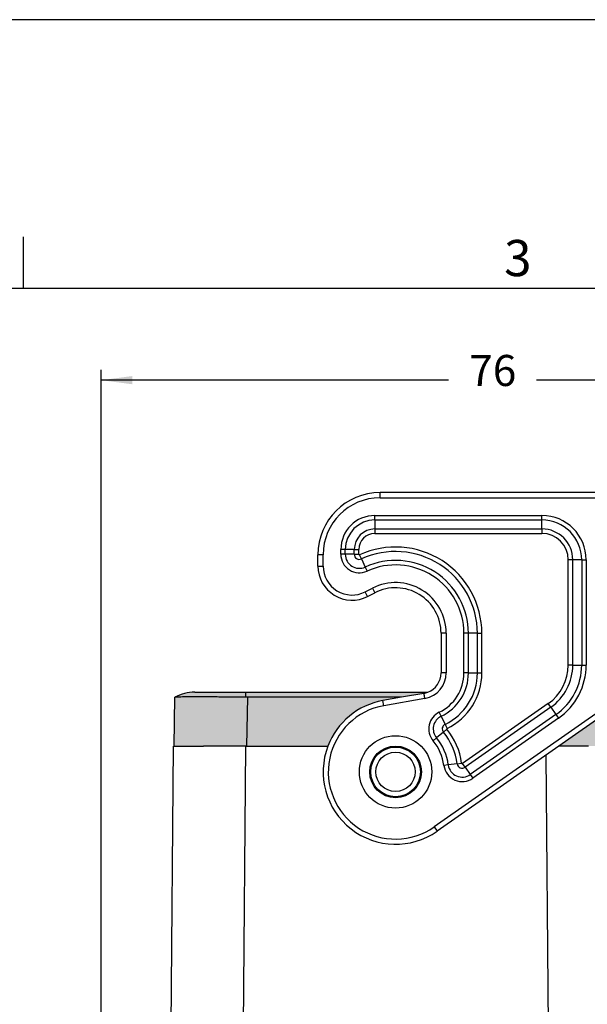
# Model space of a CAD drawing. Units: millimetres. Extents: x 331 to 628, y -694 to -484.
# Drawn here: x 527 to 582, y -579 to -484 of the extents above; entities that cross this region are included whole.
import ezdxf

# ---------------------------------------------------------------- set-up
doc = ezdxf.new("R2010")
doc.units = ezdxf.units.MM
doc.layers.add('1', color=7, linetype='Continuous')
doc.styles.add('CONVERTER_11', font='simplex.shx', dxfattribs={"width": 0.95})
doc.styles.add('CONVERTER_13', font='ARIAL.TTF', dxfattribs={"width": 1.2})
doc.dimstyles.new('ME10_DIM_11', dxfattribs={"dimtxt": 3, "dimasz": 3, "dimexe": 1, "dimexo": 0.5, "dimgap": 2, "dimtad": 0, "dimdsep": 46, "dimtxsty": 'CONVERTER_11', "dimsah": 1, "dimcen": 0.09, "dimclrd": 2, "dimclre": 2, "dimclrt": 4, "dimadec": 0, "dimazin": 0, "dimtfac": 1, "dimtdec": 4, "dimtix": 1, "dimtmove": 0, "dimatfit": 3, "dimfxl": 1, "dimtolj": 1, "dimtzin": 0, "dimarcsym": 0})

# ---------------------------------------------------------------- blocks, each defined once
blk = doc.blocks.new('*D2')
at = {"layer": '1', "color": 2, "linetype": 'Continuous'}
for p, q in [((534.523283279606, -629.4275970921531), (534.523283279606, -518.053655607635)), ((610.2008502436871, -556.4275970921534), (610.2008502436871, -518.053655607635)), ((568.1120667616465, -519.053655607635), (534.523283279606, -519.053655607635)), ((610.2008502436871, -519.053655607635), (576.6120667616465, -519.053655607635))]:
    blk.add_line(p, q, dxfattribs=at)
at = {"layer": '1', "color": 2}
for points in [[(537.523283279606, -518.6586981148729), (537.523283279606, -519.4486131003972), (534.523283279606, -519.053655607635)], [(607.2008502436871, -519.4486131003972), (607.2008502436871, -518.6586981148729), (610.2008502436871, -519.053655607635)]]:
    blk.add_solid(points, dxfattribs=at)
at = {"layer": '1', "color": 4, "insert": (570.1120667616465, -520.553655607635), "char_height": 3, "attachment_point": 7, "rotation": 0.00013888888888888892, "line_spacing_factor": 0.60024009603842, "style": 'CONVERTER_11'}
blk.add_mtext('76', dxfattribs=at)

msp = doc.modelspace()

# ---------------------------------------------------------------- hatches: boundary and pattern name
at = {"layer": '1', "linetype": 'Continuous'}
h = msp.add_hatch(color=7, dxfattribs=at)
edge = h.paths.add_edge_path()
edge.add_line((548.4820600274485, -549.2275970921536), (548.4820600274484, -549.7161401523416))
edge.add_spline(control_points=[(548.4820600274484, -549.7161401523416), (548.3232986579804, -549.7140331018305), (548.0160105480378, -549.7099548186362), (547.5714384488886, -549.7046201995039), (547.1606128592314, -549.7000405120309), (546.7865808264863, -549.6961988454191), (546.4523900556361, -549.6930300312847), (546.1610880975151, -549.6904802882697), (545.8638339057799, -549.6880734663621), (545.5332790417862, -549.6856493873838), (545.1443143183421, -549.6831964358578), (544.7714431758278, -549.6813054265486), (544.4385280620583, -549.6800329790021), (544.166069830986, -549.6792914948593), (543.9257236356887, -549.6788992724823), (543.6878040921038, -549.6787655922935), (543.4539336679844, -549.6789303705593), (543.2252181317613, -549.6794514740386), (543.0316135756416, -549.6802051052252), (542.8040859743713, -549.6814613959438), (542.5379474622785, -549.6836432415331), (542.2783635018313, -549.6871229645727), (542.0914346577655, -549.6909298095532), (541.978344176277, -549.693874770456), (541.8899499046246, -549.6969032752806), (541.8131503507295, -549.6999894536704), (541.7473012742329, -549.7043876332676), (541.693722620879, -549.707285836467), (541.6667576237568, -549.7139036935276), (541.6576449630544, -549.7161401523407)], knot_values=[0, 0, 0, 0, 0.4763260106240763, 0.9219454335778455, 1.333811991157583, 1.708879236411811, 2.044100574594774, 2.336429280422888, 2.582818513154379, 2.93589233158041, 3.32812038749464, 3.749735649123708, 4.054519775327432, 4.326872828202841, 4.567113205054217, 4.775559175985048, 5.040631454807064, 5.268724361780039, 5.461707266887587, 5.621449292857225, 5.951317162050486, 6.260149002319638, 6.400259907495549, 6.512223565646985, 6.599519895809776, 6.665628184928625, 6.742715453406195, 6.797784338050753, 6.82589404489093, 6.82589404489093, 6.82589404489093, 6.82589404489093], degree=3, periodic=0)
edge.add_arc((543.5732832796058, -553.2275970921536), 4, 89.99999999964672, 118.6142091015378, ccw=False)
edge.add_spline(control_points=[(543.5732832796305, -549.2275970921536), (543.5967133014543, -549.2275970921536), (543.6571451082364, -549.2275970921535), (543.781722226243, -549.2275970921531), (544.0340691744298, -549.2275970921526), (544.4528952117105, -549.227597092152), (545.055513300868, -549.227597092152), (545.7898011758527, -549.2275970921517), (546.6275725979199, -549.2275970921527), (547.5366363066946, -549.2275970921528), (548.1628303776386, -549.2275970921535), (548.4820600274485, -549.2275970921536)], knot_values=[0, 0, 0, 0, 0.0702900654719087, 0.1812954203452364, 0.3737313540210607, 0.8273309100318329, 1.437773532187407, 2.1815856214929, 3.030194534986776, 3.951087798388244, 4.908776747818024, 4.908776747818024, 4.908776747818024, 4.908776747818024], degree=3, periodic=0)
h = msp.add_hatch(color=7, dxfattribs=at)
edge = h.paths.add_edge_path()
edge.add_line((548.4820600274485, -549.2275970921536), (548.4820600274484, -549.7161401523416))
edge.add_spline(control_points=[(548.4820600274484, -549.7161401523416), (548.4964181376979, -549.7163211098899), (548.525139483725, -549.7166830745819), (548.5682307265783, -549.7170384248373), (548.6113312164731, -549.7172684265003), (548.6400678691882, -549.7172963260433), (548.654435508053, -549.7173102676473)], knot_values=[0, 0, 0, 0, 0.0430777049063787, 0.086170787075879, 0.1292778021045658, 0.1723806920925895, 0.1723806920925895, 0.1723806920925895, 0.1723806920925895], degree=3, periodic=0)
edge.add_line((548.654435508053, -549.7173102676473), (563.5614408501556, -549.7173102676473))
edge.add_line((563.5614408501556, -549.7173102676473), (565.728562005443, -549.3351883375075))
edge.add_arc((565.3812656501095, -547.3655728314824), 2.000000000000599, 279.9999999999856, 291.406858792335)
edge.add_line((566.1112421241627, -549.2275970921545), (548.4820600274485, -549.2275970921536))
h = msp.add_hatch(color=7, dxfattribs=at)
edge = h.paths.add_edge_path()
edge.add_arc((543.5732832796342, -553.2275970921386), 4.000000000000432, 118.6142091019982, 118.6491870941499)
edge.add_line((541.6555016419582, -549.7173102676473), (541.5732832796058, -554.4275970921534))
edge.add_line((541.5732832796058, -554.4275970921534), (542.7232832796059, -554.4275970921534))
edge.add_line((542.7232832796059, -554.4275970921534), (544.423283279606, -554.4275970921534))
edge.add_line((544.423283279606, -554.4275970921534), (548.1211818620754, -554.4275970921534))
edge.add_line((548.1211818620754, -554.4275970921534), (548.5175273255751, -554.4275970921534))
edge.add_line((548.5175273255751, -554.4275970921534), (548.5197500763168, -554.4275970921534))
edge.add_line((548.5197500763168, -554.4275970921534), (548.5230167410552, -554.4275970921534))
edge.add_line((548.5230167410552, -554.4275970921534), (548.5232832796062, -554.4275970921534))
edge.add_line((548.5232832796062, -554.4275970921534), (548.5722171457007, -554.4275970921534))
edge.add_line((548.5722171457007, -554.4275970921534), (548.654435508053, -549.7173102676473))
edge.add_spline(control_points=[(548.654435508053, -549.7173102676473), (548.6400678691882, -549.7172963260433), (548.6113312164731, -549.7172684265003), (548.5682307265783, -549.7170384248373), (548.525139483725, -549.7166830745819), (548.4964181376979, -549.7163211098899), (548.4820600274484, -549.7161401523416)], knot_values=[0, 0, 0, 0, 0.0431028899880237, 0.0862099050167105, 0.1293029871862109, 0.1723806920925895, 0.1723806920925895, 0.1723806920925895, 0.1723806920925895], degree=3, periodic=0)
edge.add_spline(control_points=[(548.4820600274484, -549.7161401523416), (548.3232986579804, -549.7140331018305), (548.0160105480378, -549.7099548186362), (547.5714384488886, -549.7046201995039), (547.1606128592314, -549.7000405120309), (546.7865808264863, -549.6961988454191), (546.4523900556361, -549.6930300312847), (546.1610880975151, -549.6904802882697), (545.8638339057799, -549.6880734663621), (545.5332790417862, -549.6856493873838), (545.1443143183421, -549.6831964358578), (544.7714431758278, -549.6813054265486), (544.4385280620583, -549.6800329790021), (544.166069830986, -549.6792914948593), (543.9257236356887, -549.6788992724823), (543.6878040921038, -549.6787655922935), (543.4539336679844, -549.6789303705593), (543.2252181317613, -549.6794514740386), (543.0316135756416, -549.6802051052252), (542.8040859743713, -549.6814613959438), (542.5379474622785, -549.6836432415331), (542.2783635018313, -549.6871229645727), (542.0914346577655, -549.6909298095532), (541.978344176277, -549.693874770456), (541.8899499046246, -549.6969032752806), (541.8131503507295, -549.6999894536704), (541.7473012742329, -549.7043876332676), (541.693722620879, -549.707285836467), (541.6667576237568, -549.7139036935276), (541.6576449630544, -549.7161401523407)], knot_values=[0, 0, 0, 0, 0.4763260106240763, 0.9219454335778455, 1.333811991157583, 1.708879236411811, 2.044100574594774, 2.336429280422888, 2.582818513154379, 2.93589233158041, 3.32812038749464, 3.749735649123708, 4.054519775327432, 4.326872828202841, 4.567113205054217, 4.775559175985048, 5.040631454807064, 5.268724361780039, 5.461707266887587, 5.621449292857225, 5.951317162050486, 6.260149002319638, 6.400259907495549, 6.512223565646985, 6.599519895809776, 6.665628184928625, 6.742715453406195, 6.797784338050753, 6.82589404489093, 6.82589404489093, 6.82589404489093, 6.82589404489093], degree=3, periodic=0)
h = msp.add_hatch(color=7, dxfattribs=at)
edge = h.paths.add_edge_path()
edge.add_line((563.5614408501556, -549.7173102676473), (561.7657284064427, -550.0339428210685))
edge.add_arc((562.9812656501106, -556.9275970921534), 6.999999999999313, 99.99999999999575, 159.0751675723617)
edge.add_line((556.4429172347996, -554.4275970921534), (548.6232832796059, -554.4275970921534))
edge.add_line((548.6232832796059, -554.4275970921534), (548.5728263650753, -554.4275970921534))
edge.add_line((548.5728263650753, -554.4275970921534), (548.5722171457007, -554.4275970921534))
edge.add_line((548.5722171457007, -554.4275970921534), (548.654435508053, -549.7173102676473))
edge.add_line((548.654435508053, -549.7173102676473), (563.5614408501556, -549.7173102676473))
msp.add_hatch(color=7, dxfattribs=at).paths.add_polyline_path([(578.7557632363178, -554.4275970921534), (581.6232832796059, -554.4275970921534), (583.3232832796058, -554.4275970921534), (584.4732832796059, -554.4275970921534), (584.4042465671504, -550.4724864844537), (583.9103587137846, -550.8183104824105)])

# ---------------------------------------------------------------- linework, layer by layer
at = {"color": 2, "linetype": 'Continuous'}
for p, q in [((583.6235704956093, -529.9275970921047), (561.4812656501107, -529.9275970921057)), ((561.4812656501106, -530.4275970921047), (561.4812656501107, -529.9275970921057)), ((561.4812656501106, -530.4275970921047), (583.6235704956093, -530.4275970921047)), ((560.9812656501107, -532.5719346594514), (560.9812656501107, -532.1389219575598)), ((560.9812656501107, -532.1389219575598), (577.123570495609, -532.1389219575598)), ((577.123570495609, -532.5719346594514), (577.123570495609, -532.1389219575598)), ((560.9812656501107, -532.5719346594514), (577.123570495609, -532.5719346594514)), ((560.9812656501107, -532.5719346594514), (560.9812656501107, -533.4379600632354)), ((577.123570495609, -533.4379600632354), (577.123570495609, -532.5719346594514)), ((560.9812656501107, -533.4379600632354), (577.123570495609, -533.4379600632354)), ((560.9812656501107, -533.4379600632354), (560.9812656501107, -533.8709727651284)), ((560.9812656501107, -533.8709727651284), (577.123570495609, -533.8709727651284)), ((577.123570495609, -533.4379600632354), (577.123570495609, -533.8709727651284)), ((555.4812656501099, -537.0275970921547), (555.4812656501107, -535.9275970921047)), ((555.9812656501106, -535.9275970921047), (555.4812656501107, -535.9275970921047)), ((555.9812656501099, -537.0275970921547), (555.9812656501106, -535.9275970921047)), ((557.6925905155157, -535.8914986119088), (557.6925905155157, -535.4275970921534)), ((558.1256032174081, -535.4275970921534), (557.6925905155157, -535.4275970921534)), ((558.1256032174081, -535.8914986119097), (557.6925905155157, -535.8914986119088)), ((558.1256032174081, -535.8914986119097), (558.1256032174081, -535.4275970921534)), ((558.9916286211924, -535.4275970921534), (558.1256032174081, -535.4275970921534)), ((558.9916286211924, -535.8914986119097), (558.1256032174081, -535.8914986119097)), ((558.9916286211924, -535.8914986119097), (558.9916286211924, -535.4275970921534)), ((558.9916286211924, -535.4275970921534), (559.4246413230846, -535.4275970921534)), ((558.9916286211924, -535.8914986119097), (559.4246413230846, -535.8914986119097)), ((559.4246413230846, -535.8914986119097), (559.4246413230846, -535.4275970921534)), ((559.6852810788264, -536.3366077276704), (559.5048591197049, -535.9429734854265)), ((559.6852810788264, -536.3366077276704), (560.0461249970698, -537.1238762121574)), ((579.680194822635, -546.5943018249558), (579.680194822635, -536.4275970921548)), ((580.1132075245272, -536.4275970921548), (579.680194822635, -536.4275970921548)), ((580.1132075245272, -546.5943018249558), (580.1132075245272, -536.4275970921548)), ((580.9792329283115, -536.4275970921548), (580.1132075245272, -536.4275970921548)), ((580.9792329283115, -536.4275970921548), (580.9792329283115, -546.5943018249558)), ((580.9792329283115, -536.4275970921548), (581.412245630204, -536.4275970921548)), ((581.412245630204, -536.4275970921548), (581.4122456302039, -546.5943018249558)), ((555.4812656501099, -537.0275970921547), (555.9812656501099, -537.0275970921547)), ((560.0461249970698, -537.1238762121574), (560.2265469561914, -537.5175104544018)), ((560.0578450560176, -539.5196534760297), (560.7472516897712, -539.1664984203734)), ((560.2858056642153, -539.9646635445787), (560.0578450560176, -539.5196534760297)), ((560.2858056642153, -539.9646635445787), (560.9752122979692, -539.6115084889224)), ((560.7472516897712, -539.1664984203734), (560.9752122979692, -539.6115084889224)), ((567.88126565011, -543.5275970921556), (567.3812656501092, -543.5275970921556)), ((567.3812656501092, -543.5275970921556), (567.3812656501095, -547.3655728314824)), ((567.88126565011, -543.5275970921556), (567.8812656501095, -547.3655728314824)), ((570.0256032174066, -543.5275970921556), (569.5925905155151, -543.5275970921556)), ((569.5925905155148, -547.3655728314824), (569.5925905155151, -543.5275970921556)), ((570.8916286211909, -543.5275970921556), (570.0256032174066, -543.5275970921556)), ((570.0256032174067, -547.3655728314824), (570.0256032174066, -543.5275970921556)), ((570.8916286211909, -543.5275970921556), (571.3246413230831, -543.5275970921565)), ((570.8916286211913, -547.3655728314824), (570.8916286211909, -543.5275970921556)), ((571.3246413230835, -547.3655728314824), (571.3246413230831, -543.5275970921565)), ((570.0256032174067, -547.3655728314824), (569.5925905155148, -547.3655728314824)), ((570.0256032174067, -547.3655728314824), (570.8916286211913, -547.3655728314824)), ((570.8916286211913, -547.3655728314824), (571.3246413230835, -547.3655728314824)), ((580.1132075245272, -546.5943018249558), (579.680194822635, -546.5943018249558)), ((580.1132075245272, -546.5943018249558), (580.9792329283115, -546.5943018249558)), ((580.9792329283115, -546.5943018249558), (581.4122456302039, -546.5943018249558)), ((548.4820600274485, -549.2275970921536), (566.1112421241627, -549.2275970921545)), ((548.4820600274485, -549.2275970921536), (548.4820600274484, -549.7161401523416)), ((541.5732832796058, -554.4275970921534), (541.6555016419582, -549.7173102676473)), ((548.654435508053, -549.7173102676473), (548.5722171457007, -554.4275970921534)), ((563.5614408501556, -549.7173102676473), (548.654435508053, -549.7173102676473)), ((563.5614408501556, -549.7173102676473), (561.7657284064427, -550.0339428210685)), ((561.8525524952762, -550.5263466975747), (561.7657284064427, -550.0339428210685)), ((565.8153860942768, -549.8275922140127), (561.8525524952762, -550.5263466975747)), ((565.728562005443, -549.3351883375075), (563.5614408501556, -549.7173102676473)), ((583.623570495609, -550.4087344602657), (566.7095124863918, -562.2520853800328)), ((567.3932099152976, -551.5514958733914), (567.20562720631, -551.1612232413908)), ((577.7371428388947, -550.3268699574963), (569.4579344515278, -556.1240340807384)), ((577.9855087213407, -550.6815731974547), (569.7063003339738, -556.4787373206967)), ((577.9855087213407, -550.6815731974547), (577.7371428388947, -550.3268699574963)), ((577.9855087213407, -550.6815731974547), (578.4822404862327, -551.3909796773704)), ((583.9103587137846, -550.8183104824105), (578.7557632363178, -554.4275970921534)), ((567.3932099152976, -551.5514958733914), (567.7683753332724, -552.3320411373937)), ((578.4822404862327, -551.3909796773704), (570.2030320988661, -557.1881438006125)), ((578.7306063686788, -551.7456829173296), (570.4513979813121, -557.5428470405703)), ((578.4822404862327, -551.3909796773704), (578.7306063686788, -551.7456829173296)), ((567.6039026285596, -553.0862834614235), (566.9378328628779, -553.6397733594757)), ((567.6039026285596, -553.0862834614235), (567.9369375114003, -552.8095385123987)), ((567.7683753332724, -552.3320411373937), (567.9559580422598, -552.7223137693944)), ((566.9378328628779, -553.6397733594757), (566.6047979800369, -553.9165183085005)), ((541.0886103957428, -604.2361761018627), (541.523283279606, -554.4275970921534)), ((541.5732832796058, -554.4275970921534), (541.523283279606, -554.4275970921534)), ((541.5732832796058, -554.4275970921534), (542.7232832796059, -554.4275970921534)), ((542.7232832796059, -554.4275970921534), (544.423283279606, -554.4275970921534)), ((548.1211818620754, -554.4275970921534), (544.423283279606, -554.4275970921534)), ((548.5175273255751, -554.4275970921534), (548.1211818620754, -554.4275970921534)), ((548.2396239990878, -586.9011888506305), (548.5230167410552, -554.4275970921534)), ((548.5197500763168, -554.4275970921534), (548.5175273255751, -554.4275970921534)), ((548.5230167410552, -554.4275970921534), (548.5197500763168, -554.4275970921534)), ((548.5232832796062, -554.4275970921534), (548.5230167410552, -554.4275970921534)), ((548.5722171457007, -554.4275970921534), (548.5232832796062, -554.4275970921534)), ((548.5722171457007, -554.4275970921534), (548.5728263650753, -554.4275970921534)), ((548.5728263650753, -554.4275970921534), (548.6232832796059, -554.4275970921534)), ((548.6232832796059, -554.4275970921534), (556.4429172347996, -554.4275970921534)), ((578.7557632363178, -554.4275970921534), (566.9963007045671, -562.6616614021776)), ((581.6232832796059, -554.4275970921534), (578.7557632363178, -554.4275970921534)), ((577.8069425601238, -586.9011888506046), (577.5310336734184, -555.2851619643637)), ((568.081433477376, -556.2549180156005), (567.6521386610664, -556.3115392191334)), ((568.9400231099955, -556.1416756085326), (568.081433477376, -556.2549180156005)), ((568.9400231099955, -556.1416756085326), (569.3693179263053, -556.0850544049985)), ((569.7063003339738, -556.4787373206967), (569.4579344515278, -556.1240340807384)), ((569.7063003339738, -556.4787373206967), (570.2030320988661, -557.1881438006125)), ((570.2030320988661, -557.1881438006125), (570.4513979813121, -557.5428470405703)), ((566.7095124863918, -562.2520853800328), (566.9963007045671, -562.6616614021776))]:
    msp.add_line(p, q, dxfattribs=at)
for radius in [3.5, 2.499999999999886, 2.399999999999636, 1.899999999999636]:
    msp.add_circle((562.9812656501106, -556.9275970921534), radius, dxfattribs=at)
for centre, radius, start, end in [((561.4812656501107, -535.9275970921057), 6, 90, 179.9999999999913), ((561.4812656501107, -535.9275970921057), 5.500000000000909, 90.00000000000118, 179.9999999999905), ((560.9812656501107, -535.4275970921548), 3.288675134594996, 90, 179.9999999999762), ((577.123570495609, -536.4275970921548), 4.288675134594996, 0, 90), ((560.9812656501107, -535.4275970921548), 2.855662432703411, 90, 179.9999999999726), ((577.123570495609, -536.4275970921548), 3.855662432702502, 0, 90), ((560.9812656501107, -535.4275970921548), 1.989637028919333, 90, 179.9999999999607), ((560.9812656501107, -535.4275970921548), 1.556624327026384, 90, 179.9999999999498), ((577.123570495609, -536.4275970921548), 2.989637028918196, 0, 90), ((577.123570495609, -536.4275970921548), 2.556624327026043, 0, 90), ((559.4812656501106, -535.8914986119097), 1.788675134594882, 179.9999999999709, 294.6243183521523), ((559.4812656501106, -535.8914986119097), 1.355662432702502, 180, 294.6243183521673), ((559.4812656501106, -535.8914986119097), 0.4896370289181959, 180, 294.6243183521767), ((559.4812656501106, -535.8914986119097), 0.0566243270259292, 180, 294.6243183526363), ((562.9812656501091, -543.5275970921547), 8.343375672974048, 359.9999999999876, 114.6243183521517), ((562.9812656501091, -543.5275970921547), 7.910362971081781, 359.9999999999935, 114.6243183521536), ((562.9812656501091, -543.5275970921547), 7.044337567297475, 359.9999999999926, 114.6243183521526), ((562.9812656501091, -543.5275970921547), 6.611324865406004, 359.9999999999921, 114.6243183521557), ((558.7812656501101, -537.0275970921547), 3.300000000000182, 180, 297.1242225901469), ((558.7812656501101, -537.0275970921547), 2.800000000000182, 180, 297.1242225901472), ((562.9812656501091, -543.5275970921547), 4.900000000000887, 359.9999999999894, 117.1242225901431), ((562.9812656501091, -543.5275970921547), 4.400000000000091, 359.9999999999881, 117.1242225901403), ((565.3812656501095, -547.3655728314824), 2.499999999999825, 280.0000000000006, 0), ((565.3812656501095, -547.3655728314824), 2.000000000000655, 291.406858792335, 0), ((565.3812656501095, -547.3655728314824), 4.21132486540519, 295.6710481305698, 0), ((565.3812656501095, -547.3655728314824), 4.644337567297225, 295.6710481305727, 0), ((565.3812656501095, -547.3655728314824), 5.510362971082017, 295.6710481305707, 0), ((565.3812656501095, -547.3655728314824), 5.943375672974003, 295.6710481305718, 0), ((575.123570495609, -546.5943018249558), 4.556624327026001, 304.9999999999942, 0), ((575.123570495609, -546.5943018249558), 4.989637028918366, 304.9999999999928, 0), ((575.123570495609, -546.5943018249558), 5.85566243270235, 304.9999999999957, 0), ((575.123570495609, -546.5943018249558), 6.28867513459546, 304.9999999999897, 0), ((543.5732832796058, -553.2275970921536), 4, 89.99999999964662, 118.6142091015378), ((565.3812656501095, -547.3655728314824), 2.000000000000599, 279.9999999999856, 291.406858792335), ((543.5732832796342, -553.2275970921386), 4.000000000000432, 118.6142091019982, 118.6491870941499), ((562.9812656501106, -556.9275970921534), 6.999999999999313, 99.99999999999575, 159.0751675723617), ((562.9812656501106, -556.9275970921534), 6.49999999999925, 99.99999999999513, 304.9999999999909), ((567.9804879108103, -552.7733490509166), 1.788675134594911, 115.671048130575, 219.7258650940113), ((567.9804879108103, -552.7733490509166), 1.355662432702875, 115.671048130567, 219.7258650940385), ((567.9804879108103, -552.7733490509166), 0.4896370289180828, 115.6710481305792, 219.7258650939585), ((562.9812656501106, -556.9275970921534), 6.010362971081811, 7.51357374960149, 39.72586509403627), ((567.9804879108103, -552.7733490509166), 0.0566243270260964, 115.6710481305252, 219.7258650939885), ((562.9812656501106, -556.9275970921534), 6.443375672974095, 7.5135737496046, 39.72586509403078), ((562.9812656501106, -556.9275970921534), 4.711324865405198, 7.51357374961064, 39.72586509403769), ((562.9812656501106, -556.9275970921534), 5.144337567297191, 7.51357374959887, 39.72586509402826), ((562.9812656501106, -556.9275970921534), 7.000000000000009, 159.0751675723617, 304.999999999989), ((569.4254560718215, -556.0776501474987), 1.788675134594687, 187.5135737495864, 305.0000000000109), ((569.4254560718215, -556.0776501474987), 1.355662432702694, 187.5135737496233, 305.0000000000103), ((569.4254560718215, -556.0776501474987), 0.4896370289180736, 187.5135737496345, 304.9999999999848), ((569.4254560718215, -556.0776501474987), 0.05662432702579, 187.5135737495321, 305.0000000000376)]:
    msp.add_arc(centre, radius, start, end, dxfattribs=at)
for points, knots in [([(567.8812656501095, -547.3655728314824), (567.8500380595386, -547.3655728314824), (567.788688941279, -547.3655728314827), (567.6971873793545, -547.3655728314831), (567.6105638397285, -547.3655728314836), (567.5326102709831, -547.3655728314834), (567.4691471160643, -547.3655728314833), (567.4261825545063, -547.3655728314831), (567.3988185748443, -547.3655728314825), (567.3871166250215, -547.3655728314825), (567.3812656501095, -547.3655728314824)], [0, 0, 0, 0, 0.0936827717125652, 0.184047354779068, 0.2745046857737634, 0.3535533905901502, 0.4179080610155097, 0.4648941505299717, 0.4824470752648722, 0.5, 0.5, 0.5, 0.5]), ([(543.5732832796305, -549.2275970921536), (543.5967133014543, -549.2275970921536), (543.6571451082364, -549.2275970921535), (543.781722226243, -549.2275970921531), (544.0340691744298, -549.2275970921526), (544.4528952117105, -549.227597092152), (545.055513300868, -549.227597092152), (545.7898011758527, -549.2275970921517), (546.6275725979199, -549.2275970921527), (547.5366363066946, -549.2275970921528), (548.1628303776386, -549.2275970921535), (548.4820600274485, -549.2275970921536)], [0, 0, 0, 0, 0.0702900654719087, 0.1812954203452364, 0.3737313540210607, 0.8273309100318329, 1.437773532187407, 2.1815856214929, 3.030194534986776, 3.951087798388244, 4.908776747818024, 4.908776747818024, 4.908776747818024, 4.908776747818024]), ([(548.4820600274484, -549.7161401523416), (548.3232986579804, -549.7140331018305), (548.0160105480378, -549.7099548186362), (547.5714384488886, -549.7046201995039), (547.1606128592314, -549.7000405120309), (546.7865808264863, -549.6961988454191), (546.4523900556361, -549.6930300312847), (546.1610880975151, -549.6904802882697), (545.8638339057799, -549.6880734663621), (545.5332790417862, -549.6856493873838), (545.1443143183421, -549.6831964358578), (544.7714431758278, -549.6813054265486), (544.4385280620583, -549.6800329790021), (544.166069830986, -549.6792914948593), (543.9257236356887, -549.6788992724823), (543.6878040921038, -549.6787655922935), (543.4539336679844, -549.6789303705593), (543.2252181317613, -549.6794514740386), (543.0316135756416, -549.6802051052252), (542.8040859743713, -549.6814613959438), (542.5379474622785, -549.6836432415331), (542.2783635018313, -549.6871229645727), (542.0914346577655, -549.6909298095532), (541.978344176277, -549.693874770456), (541.8899499046246, -549.6969032752806), (541.8131503507295, -549.6999894536704), (541.7473012742329, -549.7043876332676), (541.693722620879, -549.707285836467), (541.6667576237568, -549.7139036935276), (541.6576449630544, -549.7161401523407)], [0, 0, 0, 0, 0.4763260106240763, 0.9219454335778455, 1.333811991157583, 1.708879236411811, 2.044100574594774, 2.336429280422888, 2.582818513154379, 2.93589233158041, 3.32812038749464, 3.749735649123708, 4.054519775327432, 4.326872828202841, 4.567113205054217, 4.775559175985048, 5.040631454807064, 5.268724361780039, 5.461707266887587, 5.621449292857225, 5.951317162050486, 6.260149002319638, 6.400259907495549, 6.512223565646985, 6.599519895809776, 6.665628184928625, 6.742715453406195, 6.797784338050753, 6.82589404489093, 6.82589404489093, 6.82589404489093, 6.82589404489093]), ([(548.654435508053, -549.7173102676473), (548.6400678691882, -549.7172963260433), (548.6113312164731, -549.7172684265003), (548.5682307265783, -549.7170384248373), (548.525139483725, -549.7166830745819), (548.4964181376979, -549.7163211098899), (548.4820600274484, -549.7161401523416)], [0, 0, 0, 0, 0.0431028899880237, 0.0862099050167105, 0.1293029871862109, 0.1723806920925895, 0.1723806920925895, 0.1723806920925895, 0.1723806920925895]), ([(565.8153860942768, -549.8275922140127), (565.8099634800814, -549.7968390407106), (565.7993103174945, -549.7364219534077), (565.7834212380135, -549.6463105058109), (565.7683792182149, -549.561002972393), (565.7548427230599, -549.484233693517), (565.7438224618584, -549.421734686523), (565.7363617440392, -549.3794228531965), (565.7316100388364, -549.3524745938735), (565.7295780165741, -549.3409504229628), (565.728562005443, -549.3351883375075)], [0, 0, 0, 0, 0.0936827717128862, 0.1840473547795349, 0.2745046857758817, 0.3535533905926327, 0.4179080610173805, 0.4648941505307491, 0.482447075265567, 0.4999999999992259, 0.4999999999992259, 0.4999999999992259, 0.4999999999992259])]:
    msp.add_open_spline(points, degree=3, knots=knots, dxfattribs=at)
at = {"layer": '1', "color": 7, "linetype": 'Continuous'}
for p, q in [((627.6000000000003, -484.1999999999999), (330.6000000000001, -484.1999999999999)), ((527.0000000000002, -510.2000000000002), (527.0000000000002, -505.2000000000002)), ((527.0000000000002, -510.2000000000002), (431.1999999999998, -510.2000000000002)), ((622.6000000000003, -510.2000000000002), (527.0000000000002, -510.2000000000002))]:
    msp.add_line(p, q, dxfattribs=at)

# ---------------------------------------------------------------- texts
at = {"layer": '1', "color": 7, "insert": (574.8000000000002, -507.7000000000002), "char_height": 3.5, "attachment_point": 5, "line_spacing_factor": 1.32052821128451, "style": 'CONVERTER_13'}
msp.add_mtext('3', dxfattribs=at)

# ---------------------------------------------------------------- dimensions: what is measured, and where the dimension line sits
at = {"layer": '1'}
dim = msp.add_linear_dim(base=(610.2008502436871, -519.053655607635), p1=(534.523283279606, -629.927597092153), p2=(610.2008502436872, -556.9275970921534), text='76', dimstyle='ME10_DIM_11', dxfattribs=at)
dim.commit()
dim.dimension.update_dxf_attribs({"geometry": '*D2', "text_midpoint": (572.3620667616465, -519.053655607635), "text_rotation": 0.00013888888889})

doc.saveas('drawing.dxf')
